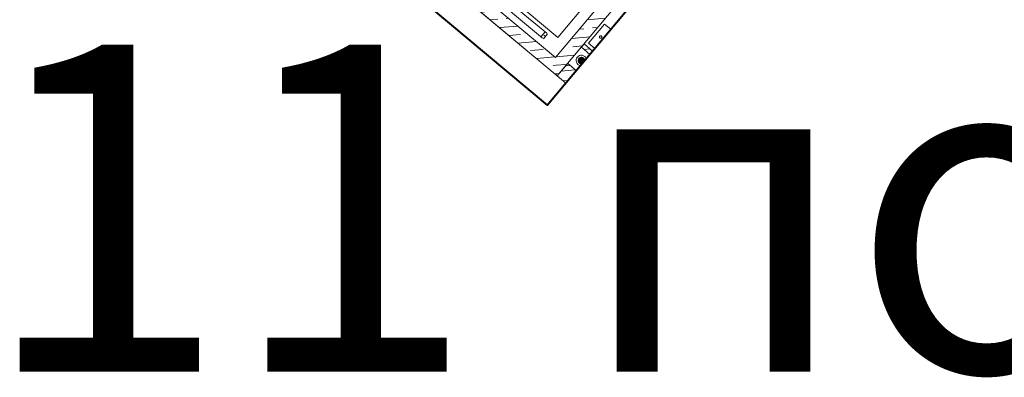
# Model space of a CAD drawing. Units: millimetres. Extents: x 906 to 3169, y 1268 to 1878.
# Drawn here: x 3082 to 3097, y 1424 to 1429 of the extents above; entities that cross this region are included whole.
import ezdxf
from ezdxf.xclip import XClip

# ---------------------------------------------------------------- set-up
doc = ezdxf.new("R2010")
doc.units = ezdxf.units.MM
doc.linetypes.add('ОСИ', pattern=[3.4, 2, -0.6, 0.2, -0.6])
for name, color, linetype in [('4 План  типового ЖБ№3 с2_40_interior - Оборудование', 7, 'Continuous'), ('4 План  типового ЖБ№3 с2_40_marker - Оси', 7, 'Continuous'), ('4 План  типового ЖБ№3 с2_40_model - Лестницы_ Пандусы_ Лифты', 7, 'Continuous'), ('4 План  типового ЖБ№3 с2_40_model - Стены внутренние', 7, 'Continuous'), ('4 План  типового ЖБ№3 с2_40_Линии Разделения Слоев', 7, 'Continuous'), ('4 План  типового ЖБ№3 с2_40_МЕР - Инженерия', 7, 'Continuous'), ('4 План  типового ЖБ№3 с2_40_Штриховка Сечений', 7, 'Continuous')]:
    doc.layers.add(name, color=color, linetype=linetype)
doc.styles.get("Standard").update_dxf_attribs({"font": 'arial.ttf'})
pattern_1 = [(5.03646, (441.26675, 173.26346), (-0.0228253, 0.2589961), []), (5.03646, (441.25534, 173.39296), (-0.0228253, 0.2589961), [0.195, -0.065, 0, -0.065])]
pattern_2 = [(5.03646, (441.26675, 173.26346), (-0.0197527, 0.2241313), []), (5.03646, (441.26017, 173.33817), (-0.0197527, 0.2241313), [])]

# ---------------------------------------------------------------- blocks, each defined once
blk = doc.blocks.new('Чертеж_4_40', base_point=(441.267, 173.263))
at = {"layer": '4 План  типового ЖБ№3 с2_40_Штриховка Сечений', "linetype": 'Continuous', "lineweight": 0, "true_color": 0x000000}
h = blk.add_hatch(dxfattribs=at)
h.set_pattern_fill('ЖЕЛЕЗОБЕТОН_0001_0028', color=18, style=0, pattern_type=2)
h.set_pattern_definition(pattern_1)
h.paths.add_polyline_path([(408.285, 219.103), (413.648, 225.503), (413.495, 225.631), (408.26, 219.385)])
h = blk.add_hatch(dxfattribs=at)
h.set_pattern_fill('ЖЕЛЕЗОБЕТОН_0001_0028', color=18, style=0, pattern_type=2)
h.set_pattern_definition(pattern_1)
h.paths.add_polyline_path([(408.26, 219.385), (406.957, 220.477), (406.676, 220.452), (408.285, 219.103)])
h = blk.add_hatch(dxfattribs=at)
h.set_pattern_fill('КИРПИЧ_01_0001_0028', color=18, style=0, pattern_type=2)
h.set_pattern_definition(pattern_2)
h.paths.add_polyline_path([(408.655, 219.544), (408.785, 219.434), (408.827, 219.484), (408.696, 219.593)])
at = {"layer": '4 План  типового ЖБ№3 с2_40_Штриховка Сечений', "linetype": 'Continuous', "lineweight": 18, "true_color": 0x353329}
blk.add_hatch(color=250, dxfattribs=at).paths.add_polyline_path([(408.687, 219.379, 1.000001), (408.622, 219.303, 0.236416), (408.666, 219.292), (408.704, 219.338, 0.236416)])
at = {"layer": '4 План  типового ЖБ№3 с2_40_Штриховка Сечений', "linetype": 'Continuous', "lineweight": 0, "true_color": 0x000000}
h = blk.add_hatch(dxfattribs=at)
h.set_pattern_fill('КИРПИЧ_01_0001_0028', color=18, style=0, pattern_type=2)
h.set_pattern_definition(pattern_2)
h.paths.add_polyline_path([(408.446, 219.294), (408.285, 219.103), (408.416, 218.994), (408.576, 219.185)])
at = {"layer": '4 План  типового ЖБ№3 с2_40_interior - Оборудование', "color": 8, "linetype": 'Continuous', "lineweight": 18}
for p, q in [((409.008, 219.898), (408.764, 219.607)), ((409.008, 219.898), (409.105, 219.817)), ((408.764, 219.607), (408.861, 219.525))]:
    blk.add_line(p, q, dxfattribs=at)
blk.add_circle((408.95, 219.699), 0.0187, dxfattribs=at)
at = {"layer": '4 План  типового ЖБ№3 с2_40_marker - Оси', "color": 7, "linetype": 'ОСИ', "lineweight": 18}
blk.add_line((403.814, 222.85), (408.415, 218.993), dxfattribs=at)
at = {"layer": '4 План  типового ЖБ№3 с2_40_model - Лестницы_ Пандусы_ Лифты', "color": 7, "linetype": 'Continuous', "lineweight": 18}
for p, q in [((409.895, 221.602), (408.295, 219.692)), ((408.295, 219.692), (407.292, 220.533)), ((407.384, 220.377), (408.125, 219.756)), ((407.32, 220.3), (408.061, 219.68)), ((408.1, 219.778), (408.036, 219.701)), ((408.138, 219.746), (408.074, 219.669)), ((408.106, 219.707), (408.081, 219.729))]:
    blk.add_line(p, q, dxfattribs=at)
at = {"layer": '4 План  типового ЖБ№3 с2_40_model - Стены внутренние', "color": 7, "linetype": 'Continuous', "lineweight": 18, "flags": 128}
for points in [[(408.285, 219.103), (413.648, 225.503)], [(410.026, 221.492), (408.26, 219.385)], [(406.676, 220.452), (408.285, 219.103)], [(408.26, 219.385), (406.957, 220.477)], [(408.696, 219.593), (408.655, 219.544)], [(408.655, 219.544), (408.785, 219.434)], [(408.827, 219.484), (408.696, 219.593)], [(408.446, 219.294), (408.285, 219.103)], [(408.576, 219.185), (408.446, 219.294)], [(408.285, 219.103), (408.416, 218.994)]]:
    blk.add_lwpolyline(points, dxfattribs=at)
at = {"layer": '4 План  типового ЖБ№3 с2_40_Линии Разделения Слоев', "color": 7, "linetype": 'Continuous', "lineweight": 18, "flags": 128}
blk.add_lwpolyline([(408.704, 219.338, 0.236416), (408.687, 219.379, 1), (408.622, 219.303, 0.236416), (408.666, 219.292)], format="xyb", dxfattribs=at)
at = {"layer": '4 План  типового ЖБ№3 с2_40_МЕР - Инженерия', "color": 7, "linetype": 'Continuous', "lineweight": 18, "flags": 128}
blk.add_lwpolyline([(408.73, 219.368, 0.131798), (408.706, 219.402, 1), (408.603, 219.28, 0.131798), (408.641, 219.262)], format="xyb", dxfattribs=at)

msp = doc.modelspace()

# ---------------------------------------------------------------- block references
at = {"color": 161, "linetype": 'Continuous', "lineweight": 40, "true_color": 0x83aefe}
ref = msp.add_blockref('Чертеж_4_40', (3123.522, 1382.454), dxfattribs=at)
XClip(ref).set_block_clipping_path([(403.5302601014, 222.5119279176), (408.1321507549, 218.6554704395), (415.1303056145, 227.0063322401), (410.528414961, 230.8627897183)])

# ---------------------------------------------------------------- next in the draw order: texts
at = {"color": 0, "insert": (3081.723, 1428.775), "char_height": 5, "attachment_point": 1}
msp.add_mtext_dynamic_manual_height_columns('{\\fArial Narrow|b0|i0|c204|p34;11 пов}', width=41.35898, gutter_width=1, heights=[0], dxfattribs=at)

doc.saveas('drawing.dxf')
